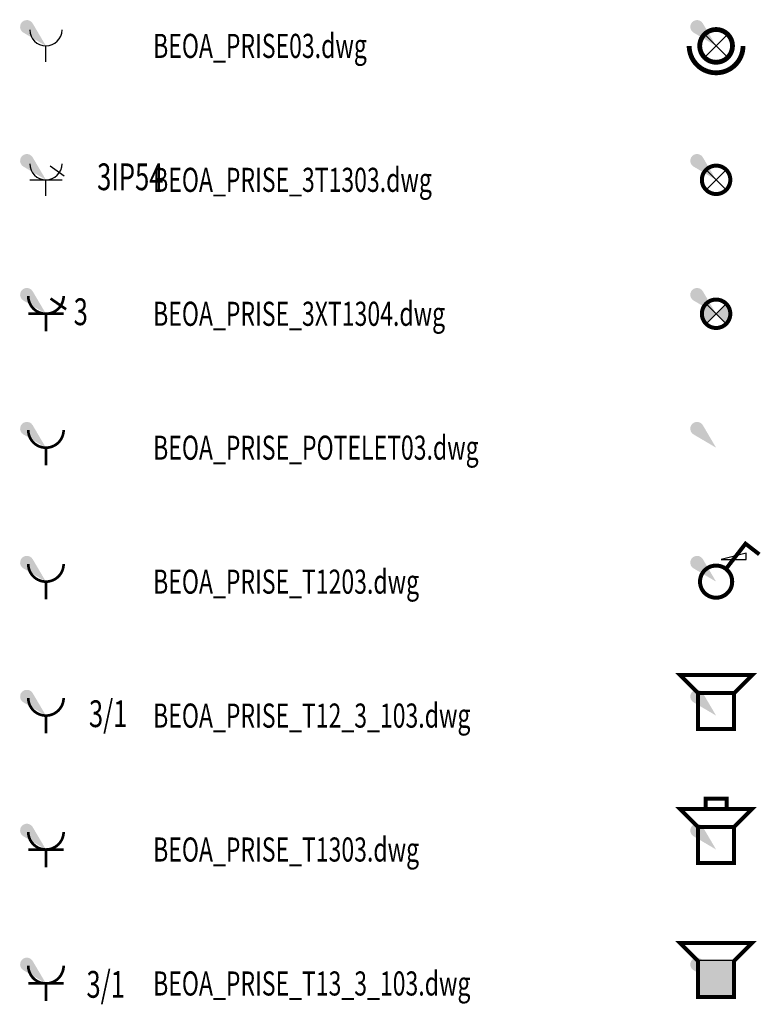
# Model space of a CAD drawing. Units: centimetres. Extents: x -66 to 9339, y -1448 to 36.
# Drawn here: x 3480 to 4034, y -716 to 20 of the extents above; entities that cross this region are included whole.
import ezdxf
from ezdxf.enums import TextEntityAlignment as Align

# ---------------------------------------------------------------- set-up
doc = ezdxf.new("R2010")
doc.units = ezdxf.units.CM
doc.styles.add('E_ROMANS-ATR_07', font='ROMANS.shx', dxfattribs={"width": 0.7})
doc.styles.add('M_ROMAND-ATR', font='romand.shx', dxfattribs={"width": 0.7})
doc.styles.add('M_ROMANS-ATR', font='romans.shx', dxfattribs={"width": 0.7})

# ---------------------------------------------------------------- blocks, each defined once
blk = doc.blocks.new('_goutte')
h = blk.add_hatch(color=4)
edge = h.paths.add_edge_path()
edge.add_line((0, 0), (-0.395, 0.671))
edge.add_arc((-0.569, 0.569), 0.202, 390.4826, 599.5174)
edge.add_line((-0.671, 0.395), (0, 0))
blk = doc.blocks.new('BEOA_PRISE-03')
at = {"linetype": 'ByBlock'}
blk.add_lwpolyline([(0, -12), (0, 0)], dxfattribs=at)
blk.add_arc((0, 12), 12, 180, 0, dxfattribs=at)
at = {"color": 0, "style": 'E_ROMANS-ATR_07', "width": 0.7}
for tag, height, flags, p in [('AEOAI-CLE_ID', 9, 9, (0.31, 52.19)), ('AEOAN-TYPE', 20, 8, (0, -32))]:
    blk.add_attdef(tag, text='', height=height, dxfattribs=dict(at, flags=flags)).set_placement(p, align=Align.MIDDLE_CENTER)
at = {"color": 0, "lineweight": -2, "style": 'E_ROMANS-ATR_07', "width": 0.7, "flags": 8}
blk.add_attdef('AEOAN-NUMERO', text='', height=20, dxfattribs=at).set_placement((0.31, 30), align=Align.MIDDLE_CENTER)
blk = doc.blocks.new('BXGG_TXT_BIBLIO-01')
at = {"lineweight": -2, "style": 'M_ROMANS-ATR', "width": 0.7, "flags": 9}
blk.add_attdef('AXGGI-DEFINITION', text='', height=18, dxfattribs=at).set_placement((0, 25.09), align=Align.MIDDLE_LEFT)
at = {"style": 'M_ROMAND-ATR', "width": 0.7, "flags": 8}
blk.add_attdef('AXGGN-NOM_BLOC', text='', height=18, dxfattribs=at).set_placement((0, 0), align=Align.MIDDLE_LEFT)
at = {"color": 0, "style": 'M_ROMANS-ATR', "width": 0.7, "flags": 9}
blk.add_attdef('AXGGI-LAYER_DEST', text='', height=18, dxfattribs=at).set_placement((0, -24.89), align=Align.MIDDLE_LEFT)
blk = doc.blocks.new('BEOA_PRISE_3T13-03')
at = {"linetype": 'ByBlock'}
for points in [[(3.13, 10.33), (13.72, 3.02)], [(-12, 0), (12, 0)], [(0, -12), (0, 0)]]:
    blk.add_lwpolyline(points, dxfattribs=at)
blk.add_arc((0, 12), 12, 180, 0, dxfattribs=at)
at = {"color": 0, "style": 'E_ROMANS-ATR_07', "width": 0.7}
for tag, height, flags, p in [('AEOAI-CLE_ID', 9, 9, (0.31, 49.69)), ('AEOAN-TYPE', 20, 8, (62.94, 2.28))]:
    blk.add_attdef(tag, text='', height=height, dxfattribs=dict(at, flags=flags)).set_placement(p, align=Align.MIDDLE_CENTER)
at = {"color": 0, "lineweight": -2, "style": 'E_ROMANS-ATR_07', "width": 0.7, "flags": 8}
blk.add_attdef('AEOAN-NUMERO', text='', height=20, dxfattribs=at).set_placement((0.31, 29.69), align=Align.MIDDLE_CENTER)
blk = doc.blocks.new('BEOA_PRISE_3XT13-04')
at = {"linetype": 'ByBlock', "const_width": 2}
blk.add_lwpolyline([(13.2, 13.2, -1), (-13.2, 13.2)], format="xyb", dxfattribs=at)
for points in [[(3.45, 11.37), (15.09, 3.32)], [(-13.2, 0), (13.2, 0)], [(0, -13.2), (0, 0)]]:
    blk.add_lwpolyline(points, dxfattribs=at)
at = {"color": 0, "style": 'E_ROMANS-ATR_07', "width": 0.7}
for tag, height, flags, p in [('AEOAI-CLE_ID', 9, 9, (0.31, 79.69)), ('AEOAN-TYPE', 20, 8, (26, 1.48))]:
    blk.add_attdef(tag, text='', height=height, dxfattribs=dict(at, flags=flags)).set_placement(p, align=Align.MIDDLE_CENTER)
at = {"color": 0, "lineweight": -2, "style": 'E_ROMANS-ATR_07', "width": 0.7, "flags": 8}
for tag, p in [('AEOAN-NUMERO', (0.31, 59.69)), ('AEOAN-GR-PH', (0.31, 31.78))]:
    blk.add_attdef(tag, text='', height=20, dxfattribs=at).set_placement(p, align=Align.MIDDLE_CENTER)
blk = doc.blocks.new('BEOA_PRISE_POTELET-03')
at = {"linetype": 'ByBlock', "const_width": 2}
blk.add_lwpolyline([(13.2, 13.2, -1), (-13.2, 13.2)], format="xyb", dxfattribs=at)
blk.add_lwpolyline([(0, -13.2), (0, 0)], dxfattribs=at)
at = {"color": 0, "style": 'E_ROMANS-ATR_07', "width": 0.7}
for tag, height, flags, p in [('AEOAI-CLE_ID', 9, 9, (-0.89, 53.39)), ('AEOAN-TYPE', 20, 8, (0, -33.2))]:
    blk.add_attdef(tag, text='', height=height, dxfattribs=dict(at, flags=flags)).set_placement(p, align=Align.MIDDLE_CENTER)
at = {"color": 0, "lineweight": -2, "style": 'E_ROMANS-ATR_07', "width": 0.7, "flags": 8}
blk.add_attdef('AEOAN-NUMERO', text='', height=20, dxfattribs=at).set_placement((-0.89, 31.2), align=Align.MIDDLE_CENTER)
blk = doc.blocks.new('BEOA_PRISE_T12-03')
at = {"linetype": 'ByBlock', "const_width": 2}
blk.add_lwpolyline([(13.2, 13.2, -1), (-13.2, 13.2)], format="xyb", dxfattribs=at)
blk.add_lwpolyline([(0, -13.2), (0, 0)], dxfattribs=at)
at = {"color": 0, "style": 'E_ROMANS-ATR_07', "width": 0.7}
for tag, height, flags, p in [('AEOAI-CLE_ID', 9, 9, (0, 53.2)), ('AEOAN-TYPE', 20, 8, (0, -33.2))]:
    blk.add_attdef(tag, text='', height=height, dxfattribs=dict(at, flags=flags)).set_placement(p, align=Align.MIDDLE_CENTER)
at = {"color": 0, "lineweight": -2, "style": 'E_ROMANS-ATR_07', "width": 0.7, "flags": 8}
blk.add_attdef('AEOAN-NUMERO', text='', height=20, dxfattribs=at).set_placement((0, 33.2), align=Align.MIDDLE_CENTER)
blk = doc.blocks.new('BEOA_PRISE_T12_3_1-03')
at = {"linetype": 'ByBlock', "const_width": 2}
blk.add_lwpolyline([(13.2, 13.2, -1), (-13.2, 13.2)], format="xyb", dxfattribs=at)
blk.add_lwpolyline([(0, -13.2), (0, 0)], dxfattribs=at)
at = {"color": 0, "style": 'E_ROMANS-ATR_07', "width": 0.7}
for tag, height, flags, p in [('AEOAI-CLE_ID', 9, 9, (0, 53.2)), ('AEOAN-TYPE', 20, 8, (46.44, 1.4))]:
    blk.add_attdef(tag, text='', height=height, dxfattribs=dict(at, flags=flags)).set_placement(p, align=Align.MIDDLE_CENTER)
at = {"color": 0, "lineweight": -2, "style": 'E_ROMANS-ATR_07', "width": 0.7, "flags": 8}
blk.add_attdef('AEOAN-NUMERO', text='', height=20, dxfattribs=at).set_placement((0, 33.2), align=Align.MIDDLE_CENTER)
blk = doc.blocks.new('BEOA_PRISE_T13-03')
at = {"linetype": 'ByBlock', "const_width": 2}
blk.add_lwpolyline([(13.2, 13.2, -1), (-13.2, 13.2)], format="xyb", dxfattribs=at)
for points in [[(-13.2, 0), (13.2, 0)], [(0, -13.2), (0, 0)]]:
    blk.add_lwpolyline(points, dxfattribs=at)
at = {"color": 0, "style": 'E_ROMANS-ATR_07', "width": 0.7}
for tag, height, flags, p in [('AEOAI-CLE_ID', 9, 9, (0, 53.2)), ('AEOAN-TYPE', 20, 8, (0, -33.2))]:
    blk.add_attdef(tag, text='', height=height, dxfattribs=dict(at, flags=flags)).set_placement(p, align=Align.MIDDLE_CENTER)
at = {"color": 0, "lineweight": -2, "style": 'E_ROMANS-ATR_07', "width": 0.7, "flags": 8}
blk.add_attdef('AEOAN-NUMERO', text='', height=20, dxfattribs=at).set_placement((0, 33.2), align=Align.MIDDLE_CENTER)
blk = doc.blocks.new('BEOA_PRISE_T13_3_1-03')
at = {"linetype": 'ByBlock', "const_width": 2}
blk.add_lwpolyline([(13.2, 13.2, -1), (-13.2, 13.2)], format="xyb", dxfattribs=at)
for points in [[(-13.2, 0), (13.2, 0)], [(0, -13.2), (0, 0)]]:
    blk.add_lwpolyline(points, dxfattribs=at)
at = {"color": 0, "style": 'E_ROMANS-ATR_07', "width": 0.7}
for tag, height, flags, p in [('AEOAI-CLE_ID', 9, 9, (0, 53.2)), ('AEOAN-TYPE', 20, 8, (44.59, -0.67))]:
    blk.add_attdef(tag, text='', height=height, dxfattribs=dict(at, flags=flags)).set_placement(p, align=Align.MIDDLE_CENTER)
at = {"color": 0, "lineweight": -2, "style": 'E_ROMANS-ATR_07', "width": 0.7, "flags": 8}
blk.add_attdef('AEOAN-NUMERO', text='', height=20, dxfattribs=at).set_placement((0, 33.2), align=Align.MIDDLE_CENTER)
blk = doc.blocks.new('BEOA_PROJ_APPL_AP-04')
at = {"linetype": 'ByBlock', "const_width": 3.6}
blk.add_lwpolyline([(0, 12.22, -1), (0, -12.22, -1)], format="xyb", close=True, dxfattribs=at)
at = {"linetype": 'ByBlock'}
for points in [[(-8.64, 8.64), (8.64, -8.64)], [(-8.64, -8.64), (8.64, 8.64)]]:
    blk.add_lwpolyline(points, dxfattribs=at)
at = {"linetype": 'ByBlock', "const_width": 3.6}
blk.add_lwpolyline([(-20.11, 0, 1), (20.11, 0, 1)], format="xyb", dxfattribs=at)
at = {"linetype": 'ByBlock'}
blk.add_circle((0, 0), 12.22, dxfattribs=at)
at = {"color": 0, "style": 'E_ROMANS-ATR_07', "width": 0.7}
for tag, height, flags, p in [('AEOAI-CLE_ID', 9, 9, (0.31, 79.69)), ('AEOAN-TYPE', 20, 8, (0.15, -37.36))]:
    blk.add_attdef(tag, text='', height=height, dxfattribs=dict(at, flags=flags)).set_placement(p, align=Align.MIDDLE_CENTER)
at = {"color": 0, "lineweight": -2, "style": 'E_ROMANS-ATR_07', "width": 0.7, "flags": 8}
for tag, p in [('AEOAN-NUMERO', (0.31, 59.69)), ('AEOAN-GR-PH', (0.31, 32.89))]:
    blk.add_attdef(tag, text='', height=20, dxfattribs=at).set_placement(p, align=Align.MIDDLE_CENTER)
blk = doc.blocks.new('BEOA_SPOT_AP-04')
at = {"linetype": 'ByBlock', "const_width": 3}
blk.add_lwpolyline([(0, 10.61, -1), (0, -10.61, -1)], format="xyb", close=True, dxfattribs=at)
at = {"linetype": 'ByBlock'}
for points in [[(-7.5, -7.5), (7.5, 7.5)], [(-7.5, 7.5), (7.5, -7.5)]]:
    blk.add_lwpolyline(points, dxfattribs=at)
at = {"color": 0, "style": 'E_ROMANS-ATR_07', "width": 0.7}
for tag, height, flags, p in [('AEOAI-CLE_ID', 9, 9, (0.31, 79.69)), ('AEOAN-TYPE', 20, 8, (0.15, -27.36))]:
    blk.add_attdef(tag, text='', height=height, dxfattribs=dict(at, flags=flags)).set_placement(p, align=Align.MIDDLE_CENTER)
at = {"color": 0, "lineweight": -2, "style": 'E_ROMANS-ATR_07', "width": 0.7, "flags": 8}
for tag, p in [('AEOAN-NUMERO', (0.31, 59.69)), ('AEOAN-GR-PH', (0, 32.69))]:
    blk.add_attdef(tag, text='', height=20, dxfattribs=at).set_placement(p, align=Align.MIDDLE_CENTER)
blk = doc.blocks.new('*U149')
at = {"color": 0, "linetype": 'Continuous'}
for points in [[(-7.5, 7.5), (-10.25, 2.75), (0, 0)], [(-10.25, 2.75), (-7.5, 7.5), (-9.19, 5.3)], [(0, 0), (10.25, -2.75), (7.5, 7.5)], [(10.61, 0), (7.5, 7.5), (10.25, -2.75)], [(7.5, 7.5), (10.61, 0), (9.19, 5.3)], [(-10.61, 0), (0, 0), (-10.25, 2.75)], [(0, 0), (-10.61, 0), (-7.5, -7.5)], [(7.5, -7.5), (9.19, -5.3), (0, 0)], [(10.25, -2.75), (0, 0), (9.19, -5.3)], [(10.25, 2.75), (9.19, 5.3), (10.61, 0)], [(-10.25, -2.75), (-7.5, -7.5), (-10.61, 0)], [(-7.5, -7.5), (-10.25, -2.75), (-9.19, -5.3)]]:
    blk.add_solid(points, dxfattribs=at)
blk = doc.blocks.new('BEOA_SPOT_ENC-04')
at = {"linetype": 'ByBlock', "const_width": 3}
blk.add_lwpolyline([(0, 10.61, -1), (0, -10.61, -1)], format="xyb", close=True, dxfattribs=at)
at = {"linetype": 'ByBlock'}
for points in [[(-7.5, 7.5), (7.5, -7.5)], [(-7.5, -7.5), (7.5, 7.5)]]:
    blk.add_lwpolyline(points, dxfattribs=at)
blk.add_blockref('*U149', (0, 0), dxfattribs=at)
at = {"color": 0, "style": 'E_ROMANS-ATR_07', "width": 0.7}
for tag, height, flags, p in [('AEOAI-CLE_ID', 9, 9, (0.31, 79.69)), ('AEOAN-TYPE', 20, 8, (0.15, -32.36))]:
    blk.add_attdef(tag, text='', height=height, dxfattribs=dict(at, flags=flags)).set_placement(p, align=Align.MIDDLE_CENTER)
at = {"color": 0, "lineweight": -2, "style": 'E_ROMANS-ATR_07', "width": 0.7, "flags": 8}
for tag, p in [('AEOAN-NUMERO', (0.31, 59.69)), ('AEOAN-GR-PH', (0.31, 32.89))]:
    blk.add_attdef(tag, text='', height=20, dxfattribs=at).set_placement(p, align=Align.MIDDLE_CENTER)
blk = doc.blocks.new('BEOA_VARIATEUR-03')
at = {"linetype": 'ByBlock', "const_width": 3}
blk.add_lwpolyline([(7.05, 9.11), (21.94, 28.34), (32.22, 20.38)], dxfattribs=at)
at = {"linetype": 'ByBlock'}
for points in [[(22.51, 21.27), (3.8, 16.57)], [(3.8, 16.57), (22.51, 16.57)], [(22.51, 16.57), (22.51, 21.27)]]:
    blk.add_lwpolyline(points, dxfattribs=at)
at = {"linetype": 'ByBlock', "const_width": 3}
blk.add_lwpolyline([(0, 12, -1), (0, -12, -1)], format="xyb", close=True, dxfattribs=at)
at = {"color": 0, "style": 'E_ROMANS-ATR_07', "width": 0.7}
for tag, height, flags, p in [('AEOAI-CLE_ID', 9, 9, (0.31, 72.19)), ('AEOAN-TYPE', 20, 8, (0, -32))]:
    blk.add_attdef(tag, text='', height=height, dxfattribs=dict(at, flags=flags)).set_placement(p, align=Align.MIDDLE_CENTER)
at = {"color": 0, "lineweight": -2, "style": 'E_ROMANS-ATR_07', "width": 0.7, "flags": 8}
blk.add_attdef('AEOAN-NUMERO', text='', height=20, dxfattribs=at).set_placement((0.31, 50), align=Align.MIDDLE_CENTER)
blk = doc.blocks.new('BESA_HP_APPARENT-03')
at = {"linetype": 'ByBlock', "const_width": 3}
blk.add_lwpolyline([(-13.44, -10.08), (13.44, -10.08), (13.44, 16.8), (26.88, 30.24), (-26.88, 30.24), (-13.44, 16.8)], close=True, dxfattribs=at)
blk.add_lwpolyline([(-13.44, 16.8), (13.44, 16.8)], dxfattribs=at)
at = {"color": 0, "style": 'E_ROMANS-ATR_07', "width": 0.7}
for tag, height, flags, p in [('AESAI-CLE_ID', 9, 9, (0, 70.24)), ('AESAN-TYPE', 20, 8, (0, -30.08))]:
    blk.add_attdef(tag, text='', height=height, dxfattribs=dict(at, flags=flags)).set_placement(p, align=Align.MIDDLE_CENTER)
at = {"color": 0, "lineweight": -2, "style": 'E_ROMANS-ATR_07', "width": 0.7, "flags": 8}
blk.add_attdef('AESAN-NO_GROUPE', text='', height=20, dxfattribs=at).set_placement((0, 50.24), align=Align.MIDDLE_CENTER)
blk = doc.blocks.new('BESA_HP_COMPRESSION-03')
at = {"linetype": 'ByBlock', "const_width": 3}
blk.add_lwpolyline([(-13.44, -10.08), (13.44, -10.08), (13.44, 16.8), (26.88, 30.24), (7.77, 30.24), (7.77, 38.01), (-7.77, 38.01), (-7.77, 30.24), (-26.88, 30.24), (-13.44, 16.8)], close=True, dxfattribs=at)
for points in [[(-7.77, 30.24), (7.77, 30.24)], [(-13.44, 16.8), (13.44, 16.8)]]:
    blk.add_lwpolyline(points, dxfattribs=at)
at = {"color": 0, "style": 'E_ROMANS-ATR_07', "width": 0.7}
for tag, height, flags, p in [('AESAI-CLE_ID', 9, 9, (0, 78.01)), ('AESAN-TYPE', 20, 8, (0, -30.08))]:
    blk.add_attdef(tag, text='', height=height, dxfattribs=dict(at, flags=flags)).set_placement(p, align=Align.MIDDLE_CENTER)
at = {"color": 0, "lineweight": -2, "style": 'E_ROMANS-ATR_07', "width": 0.7, "flags": 8}
blk.add_attdef('AESAN-NO_GROUPE', text='', height=20, dxfattribs=at).set_placement((0, 58.01), align=Align.MIDDLE_CENTER)
blk = doc.blocks.new('*U156')
at = {"color": 0, "linetype": 'Continuous'}
for points in [[(-0.1, 4.03), (13.34, 17.47), (-13.54, 17.47)], [(-0.1, 4.03), (-13.54, 17.47), (-13.54, -9.41)], [(-0.1, 4.03), (13.34, -9.41), (13.34, 17.47)], [(-0.1, 4.03), (-13.54, -9.41), (13.34, -9.41)]]:
    blk.add_solid(points, dxfattribs=at)
blk = doc.blocks.new('BESA_HP_ENCASTRE-03')
at = {"linetype": 'ByBlock', "const_width": 3}
blk.add_lwpolyline([(-13.44, -10.08), (13.44, -10.08), (13.44, 16.8), (26.88, 30.24), (-26.88, 30.24), (-13.44, 16.8)], close=True, dxfattribs=at)
at = {"linetype": 'ByBlock'}
for points in [[(-13.54, -9.41), (-13.54, 17.47)], [(-13.54, 17.47), (13.34, 17.47)], [(13.34, 17.47), (13.34, -9.41)], [(13.34, -9.41), (-13.54, -9.41)]]:
    blk.add_lwpolyline(points, dxfattribs=at)
blk.add_blockref('*U156', (0, 0), dxfattribs=at)
at = {"color": 0, "style": 'E_ROMANS-ATR_07', "width": 0.7}
for tag, height, flags, p in [('AESAI-CLE_ID', 9, 9, (0, 70.24)), ('AESAN-TYPE', 20, 8, (0, -30.08))]:
    blk.add_attdef(tag, text='', height=height, dxfattribs=dict(at, flags=flags)).set_placement(p, align=Align.MIDDLE_CENTER)
at = {"color": 0, "lineweight": -2, "style": 'E_ROMANS-ATR_07', "width": 0.7, "flags": 8}
blk.add_attdef('AESAN-NO_GROUPE', text='', height=20, dxfattribs=at).set_placement((0, 50.24), align=Align.MIDDLE_CENTER)

msp = doc.modelspace()

# ---------------------------------------------------------------- block references
at = {"xscale": 25, "yscale": 25, "zscale": 25}
for p in [(3500, 0), (4000, 0), (3500, -100), (4000, -100), (3500, -200), (4000, -200), (3500, -300), (4000, -300), (3500, -400), (4000, -400), (3500, -500), (4000, -500), (3500, -600), (4000, -600), (3500, -700), (4000, -700)]:
    msp.add_blockref('_goutte', p, dxfattribs=at)
for name, p in [('BEOA_PRISE-03', (3500, 0)), ('BEOA_PROJ_APPL_AP-04', (4000, 0)), ('BEOA_SPOT_AP-04', (4000, -100)), ('BEOA_SPOT_ENC-04', (4000, -200)), ('BEOA_PRISE_POTELET-03', (3500, -300)), ('BEOA_VARIATEUR-03', (4000, -400)), ('BEOA_PRISE_T12-03', (3500, -400)), ('BESA_HP_APPARENT-03', (4000, -500)), ('BESA_HP_COMPRESSION-03', (4000, -600)), ('BEOA_PRISE_T13-03', (3500, -600)), ('BESA_HP_ENCASTRE-03', (4000, -700))]:
    msp.add_blockref(name, p)
for p, values in [((3580, 0), {'AXGGN-NOM_BLOC': 'BEOA_PRISE03.dwg'}), ((3580, -100), {'AXGGN-NOM_BLOC': 'BEOA_PRISE_3T1303.dwg'}), ((3580, -200), {'AXGGN-NOM_BLOC': 'BEOA_PRISE_3XT1304.dwg'}), ((3580, -300), {'AXGGN-NOM_BLOC': 'BEOA_PRISE_POTELET03.dwg'}), ((3580, -400), {'AXGGN-NOM_BLOC': 'BEOA_PRISE_T1203.dwg'}), ((3580, -500), {'AXGGN-NOM_BLOC': 'BEOA_PRISE_T12_3_103.dwg'}), ((3580, -600), {'AXGGN-NOM_BLOC': 'BEOA_PRISE_T1303.dwg'}), ((3580, -700), {'AXGGN-NOM_BLOC': 'BEOA_PRISE_T13_3_103.dwg'})]:
    msp.add_blockref('BXGG_TXT_BIBLIO-01', p).add_auto_attribs(values)
ref = msp.add_blockref('BEOA_PRISE_3T13-03', (3500, -100))
ref.add_attrib('AEOAN-TYPE', '3IP54', dxfattribs={"color": 0, "height": 20, "style": 'E_ROMANS-ATR_07', "width": 0.7, "flags": 8}).set_placement((3562.94, -97.72), align=Align.MIDDLE_CENTER)
ref = msp.add_blockref('BEOA_PRISE_3XT13-04', (3500, -200))
ref.add_attrib('AEOAN-TYPE', '3', dxfattribs={"color": 0, "height": 20, "style": 'E_ROMANS-ATR_07', "width": 0.7, "flags": 8}).set_placement((3526, -198.52), align=Align.MIDDLE_CENTER)
ref = msp.add_blockref('BEOA_PRISE_T12_3_1-03', (3500, -500))
ref.add_attrib('AEOAN-TYPE', '3/1', dxfattribs={"color": 0, "height": 20, "style": 'E_ROMANS-ATR_07', "width": 0.7, "flags": 8}).set_placement((3546.44, -498.6), align=Align.MIDDLE_CENTER)
ref = msp.add_blockref('BEOA_PRISE_T13_3_1-03', (3500, -700))
ref.add_attrib('AEOAN-TYPE', '3/1', dxfattribs={"color": 0, "height": 20, "style": 'E_ROMANS-ATR_07', "width": 0.7, "flags": 8}).set_placement((3544.59, -700.67), align=Align.MIDDLE_CENTER)

doc.saveas('drawing.dxf')
